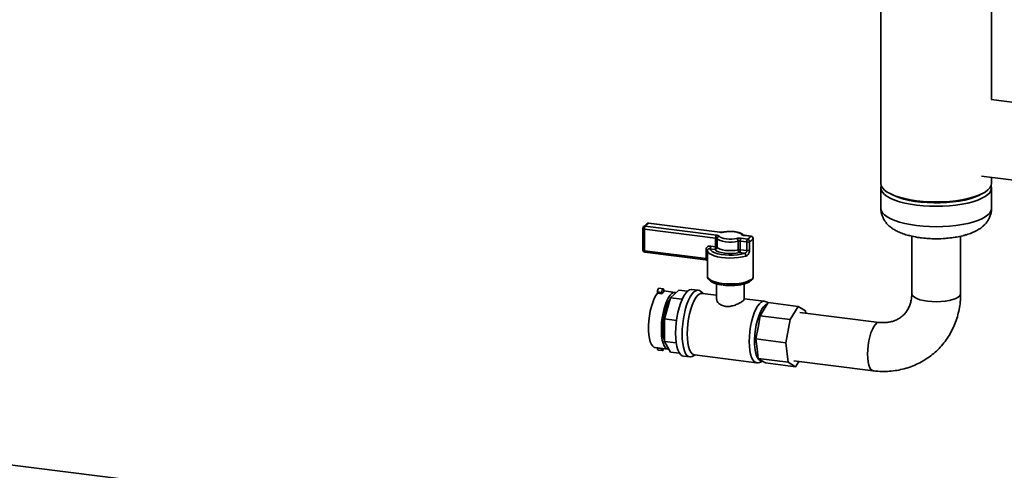
# Paper-space layout 'Blatt1' of a CAD drawing. Units: millimetres. Extents: x 0 to 5940, y 0 to 4200.
# Drawn here: x 4699 to 5128, y 1083 to 1280 of the extents above; entities that cross this region are included whole.
import ezdxf

# ---------------------------------------------------------------- set-up
doc = ezdxf.new("R2010")
doc.units = ezdxf.units.MM
doc.header["$LTSCALE"] = 10

psp = doc.layouts.new('Blatt1')

# ---------------------------------------------------------------- linework, layer by layer
at = {"color": 7, "linetype": 'Continuous', "lineweight": 35}
for p, q in [((5122.6, 1245.11), (5122.6, 1296.4)), ((5074.3, 1286.29), (5074.3, 1208.54)), ((5162.45, 1240.08), (5122.44, 1245.12)), ((5118.23, 1211.69), (5162.45, 1206.12)), ((5122.6, 1208.54), (5122.6, 1211.14)), ((5074.3, 1206.6), (5074.3, 1197.69)), ((5122.6, 1197.69), (5122.6, 1206.6)), ((4972.21, 1190.94), (4970.8, 1189.69)), ((4972.87, 1191.13), (4971.46, 1189.88)), ((5003.98, 1187.21), (4972.87, 1191.13)), ((5004.1, 1187.26), (4973, 1191.18)), ((4970.46, 1188.94), (4970.46, 1179.51)), ((5002.21, 1184.71), (4971.1, 1188.63)), ((4971.1, 1188.63), (4971.1, 1179.2)), ((4971.46, 1189.88), (5002.57, 1185.96)), ((5017.56, 1185.5), (5014.73, 1185.86)), ((5017.69, 1185.55), (5014.85, 1185.91)), ((5002.21, 1180.94), (5002.21, 1184.71)), ((5002.83, 1184.48), (5002.83, 1180.71)), ((5012.04, 1179.55), (5012.04, 1183.32)), ((5015.79, 1183), (5012.96, 1183.35)), ((5012.96, 1183.35), (5012.96, 1179.58)), ((5013.31, 1184.61), (5016.15, 1184.25)), ((5015.79, 1179.23), (5015.79, 1183)), ((5016.98, 1183.12), (5016.98, 1179.35)), ((5018.56, 1184.56), (5018.55, 1184.51)), ((5018.55, 1180.74), (5018.55, 1184.51)), ((5018.56, 1180.79), (5018.56, 1184.56)), ((5087.8, 1185.5), (5087.8, 1160.45)), ((5109.1, 1160.45), (5109.1, 1185.5)), ((4971.1, 1179.2), (4998, 1175.81)), ((4971.33, 1178.52), (4997.84, 1175.18)), ((4998, 1175.81), (4998, 1179.58)), ((4998.65, 1179.27), (4998.65, 1175.5)), ((5001.86, 1179.68), (4999.69, 1179.96)), ((5000.04, 1181.21), (5002.21, 1180.94)), ((5014.77, 1178.06), (5012.61, 1178.33)), ((5012.96, 1179.58), (5015.79, 1179.23)), ((5018.56, 1180.79), (5018.55, 1180.74)), ((5018.65, 1168), (5018.65, 1179.5)), ((4998.65, 1174.93), (4998.65, 1168)), ((5002.65, 1164.74), (5002.65, 1157.92)), ((5014.65, 1157.93), (5014.65, 1164.73)), ((4978.74, 1160.95), (4976.87, 1161.18)), ((4976.87, 1160.65), (4976.87, 1161.18)), ((4976.87, 1160.65), (4978.74, 1160.42)), ((4979.34, 1162.58), (4977.47, 1162.81)), ((4978.74, 1160.42), (4978.74, 1160.95)), ((4979.62, 1161.2), (4979.62, 1161.73)), ((4984.48, 1161.01), (4979.62, 1161.62)), ((4982.48, 1158.69), (4986.17, 1161.95)), ((4986.17, 1161.95), (4989.88, 1161.48)), ((4994.58, 1161.91), (4991.77, 1162.26)), ((4996.76, 1160.47), (4995.53, 1161.48)), ((5002.65, 1159.73), (4996.29, 1160.53)), ((4979.87, 1149.43), (4982.48, 1158.69)), ((4982.48, 1158.69), (4987.63, 1158.05)), ((5023.36, 1157.12), (5014.65, 1158.22)), ((5025.1, 1156.53), (5023.34, 1153.64)), ((5025.1, 1156.53), (5038.2, 1154.88)), ((5023.34, 1153.64), (5021.58, 1150.76)), ((5038.2, 1154.88), (5034.68, 1149.11)), ((5041.4, 1152.93), (5038.2, 1154.88)), ((5073.59, 1147.92), (5038.98, 1152.28)), ((5041.51, 1151.96), (5041.4, 1152.93)), ((4979.87, 1149.43), (4985.15, 1148.76)), ((4979.87, 1139.58), (4979.87, 1149.43)), ((5021.58, 1150.76), (5020.69, 1145.71)), ((5021.58, 1150.76), (5034.68, 1149.11)), ((5034.68, 1149.11), (5032.89, 1139.01)), ((5020.69, 1145.71), (5019.8, 1140.66)), ((4979.87, 1139.58), (4985.04, 1138.92)), ((4982.48, 1134.91), (4979.87, 1139.58)), ((5019.8, 1140.66), (5032.89, 1139.01)), ((5019.8, 1140.66), (5020.3, 1136.4)), ((5032.89, 1139.01), (5033.89, 1130.5)), ((4975.75, 1136.91), (4981.36, 1136.21)), ((4976.87, 1136.77), (4976.87, 1136.67)), ((4978.74, 1136.43), (4976.87, 1136.67)), ((4977.15, 1135.82), (4979.02, 1135.58)), ((4978.74, 1136.54), (4978.74, 1136.43)), ((4982.48, 1134.91), (4986.47, 1134.41)), ((5020.3, 1136.4), (5020.8, 1132.15)), ((4988.11, 1133.19), (4990.91, 1132.84)), ((4991.94, 1133.02), (4993.38, 1133.69)), ((4992.92, 1133.74), (5019.99, 1130.33)), ((5020.8, 1132.15), (5033.89, 1130.5)), ((5020.8, 1132.15), (5022.39, 1131.18)), ((5022.05, 1131.08), (5022.68, 1131)), ((5022.39, 1131.18), (5023.99, 1130.21)), ((5023.99, 1130.21), (5037.09, 1128.56)), ((5033.89, 1130.5), (5037.09, 1128.56)), ((5036.31, 1131.15), (5070.92, 1126.79)), ((5037.09, 1128.56), (5038.5, 1130.87)), ((5047.57, 1041.3), (4632.41, 1093.6))]:
    psp.add_line(p, q, dxfattribs=at)
at = {"color": 7, "linetype": 'Continuous', "lineweight": 35, "flags": 128}
for points in [[(5122.6, 1208.54), (5122.42, 1207.58), (5121.9, 1206.62), (5121.04, 1205.69), (5119.84, 1204.8), (5118.34, 1203.97), (5116.54, 1203.21), (5114.48, 1202.52), (5112.19, 1201.92), (5109.69, 1201.41), (5107.04, 1201.01), (5104.25, 1200.72), (5101.38, 1200.55), (5098.47, 1200.49), (5095.56, 1200.54), (5092.69, 1200.72), (5089.91, 1201.01), (5087.25, 1201.4), (5084.75, 1201.91), (5082.45, 1202.51), (5080.39, 1203.19), (5078.59, 1203.96), (5077.07, 1204.79), (5075.88, 1205.67), (5075, 1206.6), (5074.48, 1207.56), (5074.3, 1208.53), (5074.3, 1208.54)], [(5074.47, 1207.57), (5074.47, 1207.57), (5074.3, 1206.59), (5074.48, 1205.62), (5075, 1204.67), (5075.88, 1203.74), (5077.07, 1202.86), (5078.59, 1202.02), (5080.39, 1201.26), (5082.45, 1200.57), (5084.75, 1199.97), (5087.25, 1199.47), (5089.91, 1199.07), (5092.69, 1198.79), (5095.56, 1198.61), (5098.47, 1198.55), (5101.38, 1198.61), (5104.25, 1198.79), (5107.04, 1199.08), (5109.69, 1199.48), (5112.19, 1199.98), (5114.48, 1200.58), (5116.54, 1201.27), (5118.34, 1202.04), (5119.84, 1202.87), (5121.04, 1203.76)], [(5078.64, 1203.93), (5078.77, 1203.85), (5080.33, 1203.06), (5082.18, 1202.34), (5084.28, 1201.7), (5086.61, 1201.16), (5089.12, 1200.71), (5091.78, 1200.38), (5094.55, 1200.16), (5097.38, 1200.05), (5100.22, 1200.07), (5103.04, 1200.2), (5105.78, 1200.45), (5108.41, 1200.81), (5110.88, 1201.28), (5113.15, 1201.85), (5115.2, 1202.51), (5116.98, 1203.25), (5118.25, 1203.93)], [(5074.3, 1197.69), (5074.3, 1197.69), (5074.48, 1196.72), (5075, 1195.76), (5075.88, 1194.83), (5077.07, 1193.95), (5078.59, 1193.11), (5080.39, 1192.35), (5082.45, 1191.66), (5084.75, 1191.06), (5087.25, 1190.56), (5089.91, 1190.16), (5092.69, 1189.88), (5095.56, 1189.7), (5098.47, 1189.64), (5101.38, 1189.7), (5104.25, 1189.88), (5107.04, 1190.17), (5109.69, 1190.57), (5112.19, 1191.07), (5114.48, 1191.68), (5116.54, 1192.36), (5118.34, 1193.13), (5119.84, 1193.96), (5121.04, 1194.85)], [(4973, 1191.18), (4972.94, 1191.17), (4972.87, 1191.13)], [(4970.46, 1188.94), (4970.46, 1188.93), (4970.48, 1188.86), (4970.55, 1188.8), (4970.64, 1188.75), (4970.77, 1188.7), (4970.93, 1188.66), (4971.1, 1188.63)], [(5004.11, 1187.26), (5004.05, 1187.25), (5003.98, 1187.21)], [(5013.49, 1186.32), (5013.06, 1186.69), (5012.38, 1187.02), (5011.48, 1187.28), (5010.41, 1187.47), (5009.25, 1187.56), (5008.05, 1187.56), (5006.88, 1187.47), (5005.82, 1187.28)], [(5014.73, 1185.86), (5014.8, 1185.9), (5014.85, 1185.91)], [(5012.04, 1183.32), (5010.76, 1183.1), (5009.36, 1182.98), (5007.92, 1182.98), (5006.52, 1183.1), (5005.25, 1183.32), (5004.17, 1183.64), (5003.35, 1184.03), (5002.83, 1184.48)], [(5003.8, 1185.5), (5004.23, 1185.13), (5004.91, 1184.8), (5005.81, 1184.54), (5006.88, 1184.35), (5008.04, 1184.26), (5009.24, 1184.25), (5010.41, 1184.35), (5011.47, 1184.54)], [(5017.56, 1185.5), (5017.63, 1185.54), (5017.69, 1185.55)], [(4970.46, 1179.51), (4970.46, 1179.5), (4970.48, 1179.44), (4970.55, 1179.37), (4970.64, 1179.32), (4970.77, 1179.27), (4970.93, 1179.23), (4971.1, 1179.2)], [(4971.1, 1179.2), (4971.11, 1179.02), (4971.13, 1178.86), (4971.16, 1178.73), (4971.21, 1178.62), (4971.26, 1178.55), (4971.32, 1178.52), (4971.33, 1178.52)], [(4998.65, 1179.27), (4998.63, 1179.32), (4998.6, 1179.37), (4998.54, 1179.42), (4998.47, 1179.46), (4998.37, 1179.5), (4998.26, 1179.53), (4998.14, 1179.56), (4998, 1179.58)], [(5015.45, 1176.87), (5013.93, 1176.48), (5012.21, 1176.2), (5010.35, 1176.03), (5008.44, 1175.98), (5006.53, 1176.05), (5004.7, 1176.25), (5003.02, 1176.56), (5001.54, 1176.96), (5000.33, 1177.46), (4999.42, 1178.03), (4998.85, 1178.64), (4998.65, 1179.27)], [(4999.69, 1179.96), (5000.05, 1179.36), (5000.76, 1178.81), (5001.79, 1178.31), (5003.1, 1177.89), (5004.63, 1177.57), (5006.33, 1177.35), (5008.12, 1177.26), (5009.93, 1177.28), (5011.69, 1177.43), (5013.33, 1177.69), (5014.77, 1178.06)], [(5012.61, 1178.33), (5011.12, 1178.07), (5009.48, 1177.94), (5007.8, 1177.94), (5006.17, 1178.07), (5004.68, 1178.33), (5003.42, 1178.7), (5002.46, 1179.16), (5001.86, 1179.68)], [(5002.83, 1180.71), (5003.35, 1180.26), (5004.17, 1179.86), (5005.25, 1179.55), (5006.52, 1179.32), (5007.92, 1179.21), (5009.36, 1179.21), (5010.76, 1179.32), (5012.04, 1179.55)], [(4998.65, 1175.5), (4998.63, 1175.55), (4998.6, 1175.6), (4998.54, 1175.65), (4998.47, 1175.69), (4998.37, 1175.73), (4998.26, 1175.76), (4998.14, 1175.79), (4998, 1175.81)], [(4998.65, 1168), (4998.67, 1167.77), (4998.98, 1167.15), (4999.63, 1166.55), (5000.61, 1166.01), (5001.89, 1165.54), (5003.4, 1165.16), (5005.11, 1164.88)], [(5005.11, 1164.88), (5006.94, 1164.71), (5008.84, 1164.66), (5010.73, 1164.74), (5012.54, 1164.93), (5014.22, 1165.23), (5015.69, 1165.63), (5016.9, 1166.12), (5017.82, 1166.67), (5018.41, 1167.27), (5018.64, 1167.9), (5018.65, 1168)], [(4976.87, 1160.65), (4976.12, 1159.61), (4975.4, 1158.27), (4974.74, 1156.65), (4974.16, 1154.82), (4973.68, 1152.82), (4973.3, 1150.72), (4973.04, 1148.57), (4972.91, 1146.45), (4972.91, 1144.42), (4973.04, 1142.53), (4973.3, 1140.84), (4973.68, 1139.4), (4974.16, 1138.27), (4974.74, 1137.46), (4975.4, 1137), (4975.75, 1136.91)], [(4976.87, 1161.18), (4976.9, 1161.66), (4977, 1162.13), (4977.14, 1162.51), (4977.31, 1162.75), (4977.47, 1162.81)], [(4984.95, 1160.87), (4984.57, 1161), (4983.85, 1160.95), (4983.11, 1160.55), (4982.36, 1159.8), (4981.63, 1158.74), (4980.93, 1157.38), (4980.29, 1155.77), (4979.73, 1153.95), (4979.26, 1151.98), (4978.9, 1149.91), (4978.65, 1147.81), (4978.52, 1145.73), (4978.52, 1143.73), (4978.65, 1141.87), (4978.9, 1140.2), (4979.26, 1138.78), (4979.73, 1137.64), (4980.29, 1136.82), (4980.93, 1136.33), (4981.63, 1136.2), (4981.75, 1136.21)], [(4978.74, 1160.95), (4978.77, 1161.43), (4978.87, 1161.9), (4979.01, 1162.28), (4979.18, 1162.52), (4979.35, 1162.58), (4979.49, 1162.45), (4979.59, 1162.15), (4979.62, 1161.73)], [(4991.77, 1162.26), (4991.54, 1162.27), (4990.75, 1162.08), (4989.94, 1161.54), (4989.13, 1160.65), (4988.34, 1159.45), (4987.59, 1157.96), (4986.89, 1156.22), (4986.28, 1154.26), (4985.75, 1152.15), (4985.32, 1149.93), (4985.01, 1147.65), (4984.82, 1145.37), (4984.76, 1143.16), (4984.82, 1141.05), (4985.01, 1139.11), (4985.32, 1137.39), (4985.75, 1135.91), (4986.28, 1134.73), (4986.89, 1133.87), (4987.59, 1133.35), (4988.11, 1133.19)], [(4995.53, 1161.48), (4995.1, 1161.75), (4994.34, 1161.92), (4993.55, 1161.73), (4992.74, 1161.18), (4991.93, 1160.3), (4991.14, 1159.1), (4990.39, 1157.61), (4989.7, 1155.86), (4989.08, 1153.91), (4988.55, 1151.8), (4988.13, 1149.57), (4987.82, 1147.3), (4987.63, 1145.02), (4987.56, 1142.8), (4987.63, 1140.7), (4987.82, 1138.76), (4988.13, 1137.03), (4988.55, 1135.56), (4989.08, 1134.38), (4989.7, 1133.51), (4990.39, 1132.99), (4991.14, 1132.82), (4991.93, 1133.02), (4991.94, 1133.02)], [(4996.29, 1160.53), (4995.78, 1160.51), (4995, 1160.17), (4994.21, 1159.47), (4993.44, 1158.44), (4992.69, 1157.1), (4992, 1155.49), (4991.37, 1153.65), (4990.84, 1151.63), (4990.41, 1149.49), (4990.09, 1147.29), (4989.9, 1145.08), (4989.83, 1142.93), (4989.9, 1140.89), (4990.09, 1139.02), (4990.41, 1137.38), (4990.84, 1136), (4991.37, 1134.92), (4992, 1134.18), (4992.69, 1133.79), (4992.92, 1133.74)], [(5087.8, 1160.47), (5087.85, 1160.1), (5088.23, 1159.45), (5088.95, 1158.85), (5090, 1158.29), (5091.34, 1157.81), (5092.91, 1157.42), (5094.68, 1157.13), (5096.58, 1156.96), (5098.53, 1156.9), (5100.49, 1156.97), (5102.37, 1157.15), (5104.13, 1157.45), (5105.69, 1157.85), (5107, 1158.34), (5108.02, 1158.9), (5108.71, 1159.51), (5109.06, 1160.16), (5109.1, 1160.45)], [(5087.8, 1160.45), (5087.85, 1160.1), (5088.23, 1159.45), (5088.95, 1158.85), (5090, 1158.29), (5091.34, 1157.81), (5092.91, 1157.42), (5094.68, 1157.13)], [(5094.68, 1157.13), (5096.58, 1156.96), (5098.53, 1156.9), (5100.49, 1156.97), (5102.37, 1157.15), (5104.13, 1157.45), (5105.69, 1157.85), (5107, 1158.34), (5108.02, 1158.9), (5108.71, 1159.51), (5109.06, 1160.16), (5109.1, 1160.45)], [(4982.33, 1158.1), (4981.88, 1157.44), (4981.23, 1156.19), (4980.63, 1154.68), (4980.11, 1152.96), (4979.69, 1151.1), (4979.38, 1149.15), (4979.19, 1147.18), (4979.12, 1145.26), (4979.19, 1143.45), (4979.38, 1141.82), (4979.69, 1140.42), (4979.87, 1139.89)], [(5019.99, 1130.33), (5019.76, 1130.38), (5019.06, 1130.77), (5018.44, 1131.51), (5017.91, 1132.59), (5017.48, 1133.97), (5017.16, 1135.61), (5016.97, 1137.48), (5016.9, 1139.52), (5016.97, 1141.67), (5017.16, 1143.88), (5017.48, 1146.08), (5017.91, 1148.22), (5018.44, 1150.24), (5019.06, 1152.08), (5019.76, 1153.69), (5020.5, 1155.03), (5021.28, 1156.06), (5022.07, 1156.76), (5022.85, 1157.1), (5023.39, 1157.12)], [(5024.7, 1155.87), (5024.54, 1155.83), (5023.8, 1155.42), (5023.05, 1154.68), (5022.32, 1153.61), (5021.62, 1152.25), (5020.98, 1150.64), (5020.42, 1148.82), (5019.95, 1146.85), (5019.59, 1144.79), (5019.34, 1142.68), (5019.21, 1140.6), (5019.21, 1138.6), (5019.34, 1136.74), (5019.59, 1135.08), (5019.95, 1133.65), (5020.42, 1132.51), (5020.98, 1131.69), (5021.62, 1131.21), (5022.05, 1131.08)], [(5070.92, 1126.79), (5070.58, 1126.89), (5069.99, 1127.34), (5069.47, 1128.14), (5069.05, 1129.25), (5068.74, 1130.63), (5068.55, 1132.25), (5068.49, 1134.03), (5068.55, 1135.94), (5068.74, 1137.89), (5069.05, 1139.82), (5069.47, 1141.67), (5069.99, 1143.37), (5070.58, 1144.86), (5071.22, 1146.1), (5071.91, 1147.05), (5072.6, 1147.66), (5073.28, 1147.92), (5073.59, 1147.92)], [(5073.58, 1147.92), (5073.28, 1147.92), (5072.6, 1147.66), (5071.91, 1147.05), (5071.22, 1146.1), (5070.58, 1144.86), (5069.99, 1143.37), (5069.47, 1141.67), (5069.05, 1139.82), (5068.74, 1137.89), (5068.55, 1135.94), (5068.49, 1134.03), (5068.55, 1132.25), (5068.74, 1130.63), (5069.05, 1129.25), (5069.47, 1128.14), (5069.99, 1127.34), (5070.58, 1126.89), (5070.92, 1126.79)], [(4977.15, 1135.82), (4977.14, 1135.82), (4977, 1135.95), (4976.9, 1136.25), (4976.87, 1136.67)], [(4979.54, 1136.44), (4979.49, 1136.27), (4979.35, 1135.89), (4979.18, 1135.65), (4979.01, 1135.59), (4978.87, 1135.72), (4978.77, 1136.01), (4978.74, 1136.43)]]:
    psp.add_lwpolyline(points, dxfattribs=at)
at = {"color": 7, "linetype": 'Continuous', "lineweight": 35}
for centre, radius, start, end in [((5119.09, 1206.62), 3.46, 304.1574, 15.9127), ((5118.69, 1197.98), 3.91, 306.7764, 355.7757), ((4972.87, 1190.19), 1, 82.8192, 131.4096), ((4972.75, 1190.3), 0.834, 81.8416, 130.6612), ((4971.46, 1188.94), 1, 131.4096, 180), ((4971.34, 1189.06), 0.834, 81.8416, 130.6612), ((4973.07, 1188.75), 1.97, 144.9309, 183.5931), ((5004.18, 1184.83), 1.97, 144.9309, 183.5931), ((5002.52, 1183.97), 2, 50.2832, 88.7193), ((5004.68, 1192.7), 5.54, 262.7367, 281.863), ((5005.66, 1187), 0.325, 61.5412, 102.0928), ((5014.77, 1187.85), 2, 230.2832, 268.7193), ((5013.59, 1185.42), 0.897, 38.1023, 95.8256), ((5002.19, 1183.71), 0.999, 50.2832, 88.7193), ((5003.88, 1184.45), 1.06, 94.7264, 178.41), ((5012.61, 1179.12), 5.54, 82.7367, 101.863), ((5010.63, 1183.4), 1.42, 356.608, 53.2216), ((5012.61, 1180.61), 2.77, 82.7367, 101.863), ((5014.92, 1183.48), 1.97, 144.9309, 183.5931), ((5017.76, 1183.12), 1.97, 144.9309, 183.5931), ((5016.15, 1185.29), 2.32, 261.2408, 291.0313), ((5015.09, 1186.88), 2.83, 291.9566, 330.8627), ((5015.82, 1183.14), 1.16, 359.46, 73.5084), ((5015.8, 1186.04), 3.15, 291.9566, 330.8627), ((5017.53, 1184.48), 1.02, 1.843, 88.2827), ((5017.56, 1184.56), 1, 0, 82.8192), ((5098.43, 1235.73), 51.34, 257.3913, 283.1221), ((4971.46, 1179.51), 1, 180, 262.8192), ((4998.08, 1181.09), 1.97, 324.9309, 3.5931), ((5000.25, 1180.81), 1.97, 324.9309, 3.5931), ((5001.77, 1180.74), 1.06, 274.7264, 358.41), ((5002.19, 1179.94), 0.999, 50.2832, 88.7193), ((5012.61, 1176.84), 2.77, 82.7367, 101.863), ((5013.45, 1179.46), 1.42, 176.608, 233.2216), ((5010.99, 1179.46), 1.97, 324.9309, 3.5931), ((5014.18, 1176.92), 1.28, 357.5292, 62.1461), ((5016.15, 1181.52), 2.32, 261.2408, 291.0313), ((4981.75, 1157.89), 3.93, 122.783, 140.0362)]:
    psp.add_arc(centre, radius, start, end, dxfattribs=at)
for points, knots in [([(5074.32, 1197.68), (5074.33, 1197.2), (5074.36, 1196.16), (5074.76, 1194.61), (5075.4, 1193.09), (5076.27, 1191.71), (5077.34, 1190.47), (5078.6, 1189.35), (5080.1, 1188.33), (5081.88, 1187.38), (5083.99, 1186.54), (5085.77, 1185.97), (5086.88, 1185.73), (5087.13, 1185.67)], [0, 0, 0, 0, 0.070679, 0.155264, 0.23834, 0.321696, 0.407416, 0.498176, 0.597482, 0.709159, 0.83387, 0.962753, 1, 1, 1, 1]), ([(5118.89, 1189.9), (5119.25, 1190.24), (5120, 1190.95), (5120.98, 1192.23), (5121.79, 1193.7), (5122.33, 1195.27), (5122.6, 1196.63), (5122.57, 1197.44), (5122.56, 1197.7)], [0, 0, 0, 0, 0.174722, 0.368301, 0.554131, 0.735855, 0.915706, 1, 1, 1, 1]), ([(5005.6, 1187.32), (5005.51, 1187.3), (5005.29, 1187.26), (5004.86, 1187.22), (5004.43, 1187.22), (5004.19, 1187.25), (5004.1, 1187.26)], [0, 0, 0, 0, 0.210349, 0.507712, 0.832963, 1, 1, 1, 1]), ([(5014.29, 1185.98), (5014.18, 1186.11), (5013.89, 1186.43), (5013.24, 1186.82), (5012.29, 1187.19), (5011.1, 1187.46), (5009.78, 1187.61), (5008.43, 1187.65), (5007.12, 1187.58), (5006.18, 1187.44), (5005.7, 1187.34), (5005.6, 1187.32)], [0, 0, 0, 0, 0.074493, 0.188736, 0.322405, 0.456371, 0.586076, 0.713927, 0.84146, 0.963725, 1, 1, 1, 1]), ([(5014.85, 1185.91), (5014.75, 1185.92), (5014.54, 1185.95), (5014.32, 1186.01), (5014.21, 1186.07), (5014.21, 1186.07), (5014.21, 1186.07)], [0, 0, 0, 0, 0.284755, 0.611233, 0.866595, 1, 1, 1, 1]), ([(5110.23, 1185.79), (5110.71, 1185.91), (5112.01, 1186.23), (5114, 1186.95), (5116.07, 1187.91), (5117.7, 1188.91), (5118.56, 1189.62), (5118.89, 1189.9)], [0, 0, 0, 0, 0.140264, 0.385497, 0.646272, 0.86323, 1, 1, 1, 1]), ([(5089.27, 1185.21), (5089.34, 1185.2), (5090.55, 1184.94), (5092.98, 1184.65), (5096.63, 1184.36), (5100.55, 1184.38), (5104.16, 1184.64), (5106.44, 1185.03), (5107.33, 1185.18)], [0, 0, 0, 0, 0.0116601, 0.203694, 0.4037816, 0.6173884, 0.8506784, 1, 1, 1, 1]), ([(5000.04, 1181.21), (4999.84, 1181.22), (4999.41, 1181.24), (4998.83, 1181.04), (4998.37, 1180.68), (4998.06, 1180.18), (4998.02, 1179.78), (4998, 1179.58)], [0, 0, 0, 0, 0.2022858, 0.4137948, 0.6123802, 0.806103, 1, 1, 1, 1]), ([(4998.65, 1179.27), (4998.66, 1179.37), (4998.68, 1179.57), (4998.84, 1179.81), (4999.07, 1179.96), (4999.37, 1180.02), (4999.58, 1179.98), (4999.69, 1179.96)], [0, 0, 0, 0, 0.175505, 0.356691, 0.552734, 0.775018, 1, 1, 1, 1]), ([(5015.79, 1179.23), (5015.79, 1179.12), (5015.77, 1178.9), (5015.63, 1178.58), (5015.41, 1178.31), (5015.11, 1178.13), (5014.88, 1178.08), (5014.77, 1178.06)], [0, 0, 0, 0, 0.1857629, 0.3751829, 0.5738344, 0.7905222, 1, 1, 1, 1]), ([(5015.45, 1176.87), (5015.62, 1176.93), (5015.95, 1177.07), (5016.39, 1177.48), (5016.72, 1178.05), (5016.94, 1178.7), (5016.97, 1179.14), (5016.98, 1179.35)], [0, 0, 0, 0, 0.195164, 0.408476, 0.612013, 0.808281, 1, 1, 1, 1]), ([(5018.55, 1180.74), (5018.55, 1180.62), (5018.56, 1180.3), (5018.59, 1179.86), (5018.64, 1179.53), (5018.64, 1179.51), (5018.64, 1179.5)], [0, 0, 0, 0, 0.159926, 0.439339, 0.741793, 1, 1, 1, 1]), ([(4998, 1175.81), (4998, 1175.71), (4997.99, 1175.51), (4997.93, 1175.31), (4997.88, 1175.19), (4997.85, 1175.19), (4997.84, 1175.19)], [0, 0, 0, 0, 0.251016, 0.510303, 0.78788, 1, 1, 1, 1]), ([(4997.84, 1175.17), (4997.86, 1175.17), (4998.01, 1175.17), (4998.24, 1175.05), (4998.47, 1174.86), (4998.59, 1174.66), (4998.64, 1174.52), (4998.65, 1174.45), (4998.66, 1174.44), (4998.66, 1174.44)], [0, 0, 0, 0, 0.043758, 0.304163, 0.506652, 0.673446, 0.805606, 0.908571, 1, 1, 1, 1]), ([(4998.65, 1174.76), (4998.65, 1174.82), (4998.65, 1175.02), (4998.65, 1175.3), (4998.65, 1175.5)], [0, 0, 0, 0, 0.284003, 1, 1, 1, 1]), ([(4998.69, 1167.94), (4998.69, 1167.77), (4998.69, 1167.34), (4999.04, 1166.72), (4999.61, 1166.1), (5000.46, 1165.53), (5001.59, 1165.03), (5002.98, 1164.61), (5004.22, 1164.35), (5004.98, 1164.25), (5005.19, 1164.22)], [0, 0, 0, 0, 0.074853, 0.193945, 0.319658, 0.464815, 0.625055, 0.784253, 0.94027, 1, 1, 1, 1]), ([(5010.43, 1164.07), (5010.76, 1164.09), (5011.66, 1164.14), (5013.05, 1164.35), (5014.56, 1164.67), (5015.89, 1165.1), (5017.02, 1165.64), (5017.87, 1166.25), (5018.4, 1166.95), (5018.66, 1167.55), (5018.62, 1167.88), (5018.61, 1167.96)], [0, 0, 0, 0, 0.07436, 0.206894, 0.340243, 0.475127, 0.612757, 0.754975, 0.866821, 0.9679, 1, 1, 1, 1]), ([(5005.48, 1164.18), (5005.73, 1164.15), (5006.52, 1164.06), (5007.93, 1163.99), (5009.37, 1163.98), (5010.18, 1164.05), (5010.43, 1164.07)], [0, 0, 0, 0, 0.1526, 0.500472, 0.847924, 1, 1, 1, 1]), ([(5070.92, 1126.79), (5071.61, 1126.71), (5073.41, 1126.52), (5076.34, 1126.46), (5079.67, 1126.69), (5082.94, 1127.24), (5086.12, 1128.09), (5089.17, 1129.23), (5092.09, 1130.66), (5094.83, 1132.36), (5097.38, 1134.31), (5099.72, 1136.51), (5101.83, 1138.92), (5103.7, 1141.53), (5105.31, 1144.32), (5106.65, 1147.26), (5107.71, 1150.34), (5108.49, 1153.53), (5108.96, 1156.76), (5109.09, 1159.08), (5109.1, 1160.3), (5109.1, 1160.45)], [0, 0, 0, 0, 0.035048, 0.092474, 0.149782, 0.206869, 0.263722, 0.320344, 0.376749, 0.432966, 0.489032, 0.544997, 0.600908, 0.65681, 0.712756, 0.768799, 0.824981, 0.881336, 0.937887, 0.992088, 1, 1, 1, 1]), ([(5087.8, 1160.45), (5087.79, 1160.16), (5087.77, 1159.2), (5087.57, 1157.62), (5087.1, 1155.8), (5086.39, 1154.11), (5085.44, 1152.56), (5084.27, 1151.18), (5082.86, 1149.98), (5081.24, 1149.02), (5079.45, 1148.32), (5077.53, 1147.9), (5075.57, 1147.74), (5074.22, 1147.86), (5073.59, 1147.92)], [0, 0, 0, 0, 0.035698, 0.117784, 0.200876, 0.28601, 0.37374, 0.464398, 0.557654, 0.651994, 0.74467, 0.834455, 0.921301, 1, 1, 1, 1]), ([(5002.71, 1157.92), (5002.7, 1157.8), (5002.64, 1157.4), (5003.18, 1156.52), (5004.3, 1155.54), (5005.59, 1155.04), (5006.38, 1154.92), (5006.52, 1154.9)], [0, 0, 0, 0, 0.104605, 0.367987, 0.652121, 0.936717, 1, 1, 1, 1]), ([(5006.52, 1154.9), (5007.14, 1154.87), (5008.37, 1154.82), (5010.3, 1155.29), (5012.11, 1156.02), (5013.57, 1156.84), (5014.5, 1157.54), (5014.59, 1157.81), (5014.63, 1157.93)], [0, 0, 0, 0, 0.162819, 0.325221, 0.4981, 0.679562, 0.850357, 1, 1, 1, 1]), ([(5025.07, 1156.46), (5024.81, 1156.62), (5024.32, 1156.94), (5023.71, 1157.04), (5023.42, 1157.1)], [0, 0, 0, 0, 0.503046, 1, 1, 1, 1]), ([(5020, 1130.37), (5020.27, 1130.34), (5020.89, 1130.27), (5021.85, 1130.5), (5022.43, 1130.82), (5022.71, 1130.98)], [0, 0, 0, 0, 0.275824, 0.64279, 1, 1, 1, 1])]:
    psp.add_open_spline(points, degree=3, knots=knots, dxfattribs=at)

doc.saveas('drawing.dxf')
